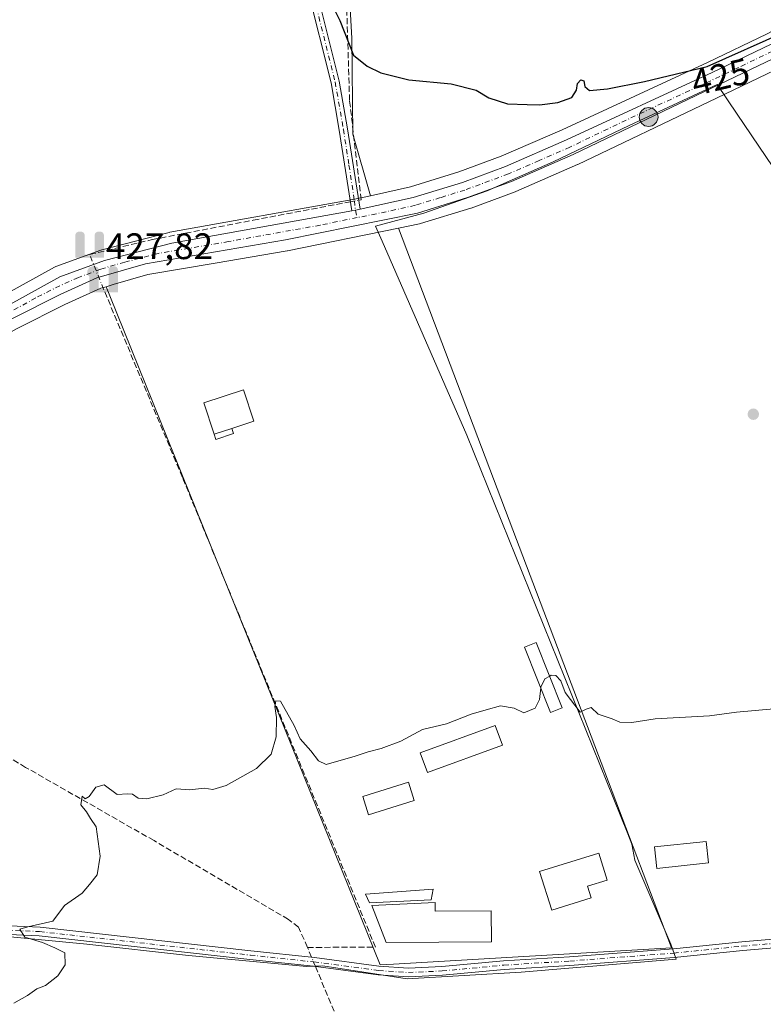
# Model space of a CAD drawing. Units: metres. Extents: x 638564 to 641989, y 4708993 to 4711375.
# Drawn here: x 639264 to 639467, y 4710774 to 4711042 of the extents above; entities that cross this region are included whole.
import ezdxf
from ezdxf.enums import TextEntityAlignment as Align

# ---------------------------------------------------------------- set-up
doc = ezdxf.new("R2010")
doc.units = ezdxf.units.M
doc.header["$MEASUREMENT"] = 0
doc.linetypes.add('DGN Style 3', pattern=[2.307223458686699, 1.648016756204785, -0.6592067024819142])
doc.linetypes.add('DGN Style 4', pattern=[2.6384748266838614, 1.318413404963828, -0.6592067024819142, 0.001648016756204785, -0.6592067024819142])
for name, color, linetype, lineweight in [('Camino Cxs', 7, 'Continuous', 0), ('Camino eje', 30, 'DGN Style 4', 13), ('Carretera de calzada única Cxs', 7, 'Continuous', 13), ('Carretera de calzada única eje', 7, 'DGN Style 4', 0), ('Corriente artificial Cxs', 4, 'Continuous', 13), ('Corriente artificial lineal', 4, 'DGN Style 3', 13), ('Corriente artificial lineal oculto', 135, 'DGN Style 4', 13), ('Corriente natural lineal oculto', 9, 'DGN Style 4', 13), ('Cultivos herbáceos CxS', 92, 'Continuous', 0), ('Cultivos leñosos CxS', 92, 'Continuous', 0), ('Curva de nivel maestra', 30, 'Continuous', 30), ('Curva de nivel normal', 30, 'Continuous', 0), ('Edificación Cxs', 1, 'Continuous', 13), ('Edificación ligera', 1, 'Continuous', 0), ('Edificación ligera Cxs', 1, 'Continuous', 0), ('Entidad de ámbito territorial', 7, 'Continuous', 0), ('Entidad de ámbito territorial CxS', 92, 'Continuous', 0), ('Estanque Cxs', 5, 'Continuous', 0), ('Huerta CxS', 92, 'Continuous', 0), ('Núcleo urbano CxS', 7, 'Continuous', 0), ('Punto de cota en terreno', 7, 'Continuous', 0), ('Punto fluvial sifón', 7, 'Continuous', 0), ('Punto kilométrico de carretera', 7, 'Continuous', 0), ('Rótulo de curva de nivel directora', 7, 'Continuous', 0), ('Rótulo de punto de cota en terreno', 7, 'Continuous', 0)]:
    doc.layers.add(name, color=color, linetype=linetype, lineweight=lineweight)
doc.styles.add('Style-Arial', font='txt')

# ---------------------------------------------------------------- blocks, each defined once
blk = doc.blocks.new('5PFSIF')
at = {"layer": 'Corriente artificial Cxs', "linetype": 'Continuous', "lineweight": 0}
blk.add_hatch(color=1, dxfattribs=at).paths.add_polyline_path([(-0.3880000000000001, -0.085), (-0.3880000000000001, 0.515), (-0.3880000000000001, 0.53), (-0.385, 0.547), (-0.38, 0.561), (-0.374, 0.5720000000000001), (-0.362, 0.5880000000000001), (-0.349, 0.6), (-0.334, 0.61), (-0.316, 0.617), (-0.301, 0.62), (-0.288, 0.621), (-0.236, 0.621), (-0.224, 0.62), (-0.21, 0.618), (-0.193, 0.611), (-0.179, 0.603), (-0.167, 0.5930000000000001), (-0.154, 0.5780000000000001), (-0.144, 0.561), (-0.14, 0.547), (-0.137, 0.534), (-0.136, 0.521), (-0.136, 0), (0, 0), (0.136, 0), (0.136, 0.521), (0.137, 0.534), (0.14, 0.547), (0.144, 0.561), (0.154, 0.5780000000000001), (0.167, 0.5930000000000001), (0.179, 0.603), (0.193, 0.611), (0.21, 0.618), (0.224, 0.62), (0.236, 0.621), (0.288, 0.621), (0.301, 0.62), (0.316, 0.617), (0.334, 0.61), (0.349, 0.6), (0.362, 0.5880000000000001), (0.374, 0.5720000000000001), (0.38, 0.561), (0.385, 0.547), (0.3880000000000001, 0.53), (0.3880000000000001, 0.515), (0.3880000000000001, -0.085), (0.136, -0.085), (0, -0.085), (-0.136, -0.085)])
blk = doc.blocks.new('5PATER')
at = {"layer": 'Cultivos leñosos CxS', "linetype": 'Continuous', "lineweight": 0}
h = blk.add_hatch(color=51, dxfattribs=at)
edge = h.paths.add_edge_path()
edge.add_ellipse((0, 0), major_axis=(-0.1095731443231308, -0.1110710700762829), ratio=0.9994222409660322, start_angle=0, end_angle=360)
blk = doc.blocks.new('5HITCA')
at = {"layer": 'Corriente natural lineal oculto', "linetype": 'Continuous', "lineweight": 0}
h = blk.add_hatch(color=1, dxfattribs=at)
edge = h.paths.add_edge_path()
edge.add_arc((0, 0), 0.2558578010358639, 0, 360)
at = {"layer": 'Corriente natural lineal oculto', "color": 7, "linetype": 'Continuous', "lineweight": 0}
blk.add_circle((0, 0), 0.2558578010358639, dxfattribs=at)

msp = doc.modelspace()

# ---------------------------------------------------------------- linework, layer by layer
at = {"layer": 'Camino Cxs', "color": 7, "linetype": 'Continuous', "lineweight": 0, "extrusion": (0.05134315424603948, 0.09831016176488912, 0.9938304647201296), "elevation": 496389.2982913412, "flags": 128}
msp.add_lwpolyline([(1614121.077726114, -4444143.547403792), (1614120.262916444, -4444144.177645058), (1614119.286754347, -4444145.013458584)], dxfattribs=at)
at = {"layer": 'Camino Cxs', "color": 7, "linetype": 'Continuous', "lineweight": 0}
for points in [[(639344.8901000004, 4711051.0601, 425.8692000000011), (639351.3400999998, 4711025.270099999, 426.3141000000033), (639353.6001000004, 4711012.3201, 426.4177999999956), (639356.9842999997, 4710990.423699999, 427.0984000000026), (639355.7345000004, 4710990.1393, 427.1910999999964), (639354.7222999996, 4710989.961300001, 427.2609999999986), (639351.3201000001, 4711011.940099999, 426.7281999999978), (639349.0800999999, 4711024.790100001, 426.6968000000052), (639342.6601, 4711050.450099999, 426.380799999999)], [(639344.8901000004, 4711051.0601, 425.8692000000011), (639351.3400999998, 4711025.270099999, 426.3141000000033), (639353.6001000004, 4711012.3201, 426.4177999999956), (639356.9842999997, 4710990.423699999, 427.0984000000026)], [(639354.7222999996, 4710989.961300001, 427.2609999999986), (639351.3201000001, 4711011.940099999, 426.7281999999978), (639349.0800999999, 4711024.790100001, 426.6968000000052), (639342.6601, 4711050.450099999, 426.380799999999)], [(639174.5100999996, 4710806.420100001, 428.7701999999991), (639188.7001, 4710802.110099999, 429.0120000000024), (639198.1401000004, 4710800.5701, 429.2517999999982), (639213.0201000003, 4710798.6801, 429.4208000000072), (639230.5601000005, 4710797.0001, 429.7001000000019), (639269.9700999996, 4710795.210100001, 430.2354999999953), (639327.2801000001, 4710788.8201, 431.0255999999936), (639344.5900999998, 4710786.950099999, 431.7277000000031), (639362.1201, 4710784.620100001, 435.5117000000028), (639370.1501000002, 4710784.100099999, 438.3295000000071), (639379.2001, 4710784.5101, 434.475900000005), (639395.9801000003, 4710786.090100001, 433.4156999999978), (639413.8901000004, 4710787.210100001, 441.6515999999974), (639442.1700999998, 4710789.360099999, 431.9832000000025), (639460.8000999996, 4710791.270099999, 431.6156000000047), (639499.9600999998, 4710794.600099999, 431.3766999999935), (639519.1501000002, 4710796.5601, 431.2837), (639604.3701, 4710803.290100001, 431.0553999999975), (639647.6801000005, 4710807.590100001, 431.350900000005), (639672.0201000003, 4710809.120100001, 431.0731999999989), (639676.8701, 4710810.2401, 431.1002000000008), (639680.7351000002, 4710812.540100001, 431.116399999999)], [(639678.8651000002, 4710807.2301, 431.0929999999935), (639674.1300999997, 4710805.8301, 431.0461000000069), (639659.0701000001, 4710805.920100001, 431.1214000000036), (639647.8701, 4710805.220100001, 431.4622999999993), (639604.5800999999, 4710800.920100001, 431.2743999999948), (639519.3601000002, 4710794.190099999, 431.5044000000053), (639500.1801000005, 4710792.2301, 431.5948000000063), (639461.0201000003, 4710788.9001, 431.7954000000027), (639442.3800999997, 4710786.9901, 432.0406999999978), (639414.0500999996, 4710784.840100001, 438.6150000000052), (639396.1700999998, 4710783.720100001, 432.8157000000065), (639379.3701, 4710782.140100001, 433.1805000000023), (639370.1300999997, 4710781.720100001, 436.1578000000009), (639361.8901000004, 4710782.2501, 433.6281000000017), (639344.3101000005, 4710784.590100001, 431.7372000000032), (639327.0201000003, 4710786.460100001, 431.014599999995), (639269.7801000001, 4710792.840100001, 430.3377999999939), (639230.3901000004, 4710794.630100001, 429.9039000000049), (639212.7600999996, 4710796.3201, 429.6052999999956), (639197.8000999996, 4710798.220100001, 429.3947000000044), (639188.1601, 4710799.790100001, 429.0112999999984), (639181.7001, 4710801.7501, 428.8671999999933)], [(639230.5601000005, 4710797.0001, 429.7001000000019), (639269.9700999996, 4710795.210100001, 430.2354999999953), (639327.2801000001, 4710788.8201, 431.0255999999936), (639344.5900999998, 4710786.950099999, 431.7277000000031), (639362.1201, 4710784.620100001, 435.5117000000028), (639370.1501000002, 4710784.100099999, 438.3295000000071), (639379.2001, 4710784.5101, 434.475900000005), (639395.9801000003, 4710786.090100001, 433.4156999999978), (639413.8901000004, 4710787.210100001, 441.6515999999974), (639442.1700999998, 4710789.360099999, 431.9832000000025), (639460.8000999996, 4710791.270099999, 431.6156000000047), (639499.9600999998, 4710794.600099999, 431.3766999999935)], [(639500.1801000005, 4710792.2301, 431.5948000000063), (639461.0201000003, 4710788.9001, 431.7954000000027), (639442.3800999997, 4710786.9901, 432.0406999999978), (639414.0500999996, 4710784.840100001, 438.6150000000052), (639396.1700999998, 4710783.720100001, 432.8157000000065), (639379.3701, 4710782.140100001, 433.1805000000023), (639370.1300999997, 4710781.720100001, 436.1578000000009), (639361.8901000004, 4710782.2501, 433.6281000000017), (639344.3101000005, 4710784.590100001, 431.7372000000032), (639327.0201000003, 4710786.460100001, 431.014599999995), (639269.7801000001, 4710792.840100001, 430.3377999999939), (639230.3901000004, 4710794.630100001, 429.9039000000049)]]:
    msp.add_polyline3d(points, dxfattribs=at)
at = {"layer": 'Camino eje', "color": 30, "linetype": 'DGN Style 4', "lineweight": 13}
for points in [[(639264.7966999998, 4711188.695699999, 417.3411999999953), (639266.1700999998, 4711182.9301, 418.6107999999949), (639266.8701, 4711180.5801, 418.9817999999942), (639268.1401000004, 4711177.420100001, 419.5127999999968), (639269.4501, 4711174.155099999, 420.2179999999935), (639275.9501, 4711161.7301, 422.3790000000009), (639279.5651000004, 4711156.065099999, 423.320000000007), (639282.5151000004, 4711152.2401, 423.8411999999954), (639301.1700999998, 4711134.950099999, 425.1879000000045), (639314.8551000003, 4711123.1851, 426.3475999999937), (639318.5401, 4711119.645099999, 426.5608000000066), (639322.2150999998, 4711114.970100001, 426.0491999999941), (639325.6401000004, 4711108.460100001, 425.8867999999929), (639327.8651000002, 4711102.3101, 425.5342999999993), (639330.0551000005, 4711096.265100001, 425.5084999999963), (639338.3750999998, 4711068.835100001, 426.374100000001), (639343.7751000002, 4711050.755100001, 426.1141000000061), (639350.2100999998, 4711025.030099999, 426.5047999999952), (639352.4600999998, 4711012.130100001, 426.5687000000034), (639353.9600999998, 4711002.425100001, 426.8062999999966), (639355.4600999998, 4710992.735099999, 427.0632999999943), (639355.7345000004, 4710990.1393, 427.1910999999964), (639356.1712999997, 4710988.139900001, 427.2853000000032)], [(639177.9301000005, 4710803.210100001, 428.8298000000068), (639185.2001, 4710801.9301, 428.9438999999985), (639188.4301000005, 4710800.950099999, 429.0135000000009), (639197.9700999996, 4710799.395099999, 429.3227999999945), (639212.8901000004, 4710797.5001, 429.454700000002), (639230.4751000004, 4710795.815099999, 429.8019999999961), (639269.8750999998, 4710794.0251, 430.2866000000067), (639327.1501000002, 4710787.640100001, 431.0332000000053), (639344.4501, 4710785.770099999, 431.7373999999982), (639362.0050999997, 4710783.4351, 434.4922999999981), (639370.1401000004, 4710782.9101, 437.2801000000036), (639379.2851, 4710783.325099999, 433.7687000000006), (639396.0751, 4710784.905099999, 433.1233000000066), (639413.9700999996, 4710786.0251, 440.1346999999951), (639442.2751000002, 4710788.175100001, 432.0173000000068), (639460.9101, 4710790.085100001, 431.7059000000008), (639500.0701000001, 4710793.415100001, 431.4951000000001)]]:
    msp.add_polyline3d(points, dxfattribs=at)
at = {"layer": 'Carretera de calzada única Cxs', "color": 7, "linetype": 'Continuous', "lineweight": 13, "extrusion": (0.05134315424603948, 0.09831016176488912, 0.9938304647201296), "elevation": 496389.2982913412, "flags": 128}
msp.add_lwpolyline([(1614121.077726114, -4444143.547403792), (1614120.262916444, -4444144.177645058), (1614119.286754347, -4444145.013458584)], dxfattribs=at)
at = {"layer": 'Carretera de calzada única Cxs', "color": 7, "linetype": 'Continuous', "lineweight": 13}
for points in [[(639356.9842999997, 4710990.423699999, 427.0984000000026), (639371.4501, 4710993.620100001, 426.7583000000013), (639384.7901, 4710997.720100001, 426.6367000000028), (639396.4801000003, 4711002.050100001, 426.4998999999953), (639413.1201, 4711009.3101, 426.290599999993), (639452.6801000005, 4711027.6501, 425.5755000000063), (639468.9700999996, 4711035.420100001, 425.2746000000043), (639481.9101, 4711042.2301, 425.8850999999996), (639497.8901000004, 4711053.140100001, 425.4444999999978), (639524.6501000002, 4711073.6801, 428.4226000000053), (639544.2701000003, 4711088.6601, 431.8626999999979), (639560.8501000004, 4711102.340100001, 435.4456000000064), (639580.2500999998, 4711119.920100001, 433.3947000000044), (639633.6001000004, 4711168.890100001, 429.8666999999987), (639662.5000999998, 4711195.550100001, 427.0219999999972), (639678.6300999997, 4711210.470100001, 427.3181000000041), (639728.7301000003, 4711257.100099999, 432.3307999999961), (639730.3739, 4711258.610099999, 430.777900000001)], [(639484.1201, 4711038.450099999, 429.5567000000011), (639450.4600999998, 4711022.360099999, 426.0592000000034), (639414.9101, 4711005.3201, 427.2630999999965), (639398.1201, 4710997.9901, 426.7899000000034), (639386.1901000004, 4710993.5801, 427.0938000000024), (639372.5701000001, 4710989.390100001, 427.161500000002), (639336.6801000005, 4710982.090100001, 428.3748999999953), (639298.6300999997, 4710975.620100001, 429.1812999999966), (639285.4600999998, 4710971.770099999, 428.3102999999974), (639275.4501, 4710967.270099999, 428.0988999999972), (639262.3201000001, 4710960.630100001, 429.3828999999969), (639233.0500999996, 4710944.4901, 428.3019000000059), (639194.5000999998, 4710921.780099999, 428.6996000000072), (639182.1801000005, 4710913.850099999, 430.3610999999946), (639164.1801000005, 4710901.7401, 428.4863000000041), (639111.7001, 4710863.7401, 427.5348999999987)], [(639484.1201, 4711038.450099999, 429.5567000000011), (639450.4600999998, 4711022.360099999, 426.0592000000034), (639414.9101, 4711005.3201, 427.2630999999965), (639398.1201, 4710997.9901, 426.7899000000034), (639386.1901000004, 4710993.5801, 427.0938000000024), (639372.5701000001, 4710989.390100001, 427.161500000002), (639336.6801000005, 4710982.090100001, 428.3748999999953), (639298.6300999997, 4710975.620100001, 429.1812999999966), (639285.4600999998, 4710971.770099999, 428.3102999999974), (639275.4501, 4710967.270099999, 428.0988999999972), (639262.3201000001, 4710960.630100001, 429.3828999999969), (639233.0500999996, 4710944.4901, 428.3019000000059), (639194.5000999998, 4710921.780099999, 428.6996000000072), (639182.1801000005, 4710913.850099999, 430.3610999999946), (639164.1801000005, 4710901.7401, 428.4863000000041), (639111.7001, 4710863.7401, 427.5348999999987)], [(639109.0900999998, 4710867.2501, 427.648199999996), (639157.5100999996, 4710901.850099999, 428.5724999999948), (639179.7401000002, 4710917.4801, 428.0509000000021), (639192.1901000004, 4710925.4901, 427.9661999999954), (639204.8201000001, 4710933.110099999, 428.0222000000067), (639275.3300999999, 4710972.020099999, 428.0307999999932), (639287.4901000002, 4710976.4801, 428.7486000000063), (639305.8101000005, 4710981.220100001, 428.5421999999963), (639354.7222999996, 4710989.961300001, 427.2609999999986), (639355.7345000004, 4710990.1393, 427.1910999999964), (639356.9842999997, 4710990.423699999, 427.0984000000026), (639371.4501, 4710993.620100001, 426.7583000000013), (639384.7901, 4710997.720100001, 426.6367000000028), (639396.4801000003, 4711002.050100001, 426.4998999999953), (639413.1201, 4711009.3101, 426.290599999993), (639452.6801000005, 4711027.6501, 425.5755000000063), (639468.9700999996, 4711035.420100001, 425.2746000000043)], [(639093.6201, 4710855.255100001, 427.109500000006), (639109.0900999998, 4710867.2501, 427.648199999996), (639157.5100999996, 4710901.850099999, 428.5724999999948), (639179.7401000002, 4710917.4801, 428.0509000000021), (639192.1901000004, 4710925.4901, 427.9661999999954), (639204.8201000001, 4710933.110099999, 428.0222000000067), (639275.3300999999, 4710972.020099999, 428.0307999999932), (639287.4901000002, 4710976.4801, 428.7486000000063), (639305.8101000005, 4710981.220100001, 428.5421999999963), (639354.7222999996, 4710989.961300001, 427.2609999999986)]]:
    msp.add_polyline3d(points, dxfattribs=at)
at = {"layer": 'Carretera de calzada única eje', "color": 7, "linetype": 'DGN Style 4', "lineweight": 0}
for points in [[(639476.5401, 4711036.9301, 425.3510999999999), (639459.7200999996, 4711028.890100001, 425.4149999999936), (639451.5701000001, 4711025.0001, 425.8080000000046), (639431.7901, 4711015.8301, 426.1781999999948), (639414.0100999996, 4711007.3101, 426.4689000000071), (639405.7001, 4711003.6801, 426.5467999999965), (639397.3000999996, 4711000.020099999, 426.618100000007), (639385.4901000002, 4710995.6501, 426.8491000000067), (639378.8201000001, 4710993.600099999, 426.8585000000021), (639372.0100999996, 4710991.5001, 426.9306999999972), (639364.0900999998, 4710989.7501, 427.0605999999971), (639356.1712999997, 4710988.139900001, 427.2853000000032)], [(639356.1712999997, 4710988.139900001, 427.2853000000032), (639346.1401000004, 4710986.100099999, 428.085500000001), (639321.2401000002, 4710981.6501, 428.0314999999973), (639302.2200999996, 4710978.420100001, 428.1551000000036), (639293.0601000005, 4710976.050100001, 428.6751999999979), (639286.4700999996, 4710974.120100001, 428.3659999999945), (639280.3901000004, 4710971.890100001, 428.1159000000043), (639275.3901000004, 4710969.640100001, 428.0571000000054), (639268.8201000001, 4710966.3201, 428.091499999995), (639218.9301000005, 4710938.800100001, 428.1545999999944), (639199.6601, 4710927.440099999, 428.6186000000016), (639193.3400999998, 4710923.630100001, 428.2363000000041), (639187.1801000005, 4710919.670100001, 428.2176000000036), (639180.9600999998, 4710915.6601, 429.017200000002), (639171.9600999998, 4710909.610099999, 428.1848999999929), (639160.8400999998, 4710901.790100001, 428.4897000000056), (639134.6001000004, 4710882.790100001, 428.1837999999989), (639110.3901000004, 4710865.4901, 427.5427999999956), (639095.0179000003, 4710853.5711, 426.8623999999982)]]:
    msp.add_polyline3d(points, dxfattribs=at)
at = {"layer": 'Corriente artificial lineal', "color": 4, "linetype": 'DGN Style 3', "lineweight": 13, "extrusion": (-0.0194186163793388, 0.04682895994452589, 0.9987141562271089), "elevation": 208617.0070916886, "flags": 128}
msp.add_lwpolyline([(-2395020.501694869, -4101296.248483973), (-2395020.501694869, -4101299.181682925)], dxfattribs=at)
at = {"layer": 'Corriente artificial lineal', "color": 4, "linetype": 'DGN Style 3', "lineweight": 13}
for points in [[(639356.6048999998, 4710992.878699999, 426.9910999999993), (639357.3054999998, 4710993.0112, 426.9272999999957), (639354.1304000001, 4711019.9987, 426.1891000000033), (639353.3367, 4711045.6634, 424.7746999999945), (639349.8970999997, 4711076.090500001, 422.7133000000031), (639348.0449999999, 4711102.0197, 420.9801000000007), (639345.3992, 4711113.661400001, 420.395399999994), (639338.5199999996, 4711125.8323, 419.5666000000056), (639327.9365999997, 4711138.0031, 418.8701000000001), (639287.1907000003, 4711170.0178, 417.5301999999938), (639276.3427999998, 4711184.305299999, 416.1796999999933), (639281.8991, 4711190.390699999, 415.4011000000028), (639285.9200999998, 4711200.850099999, 413.948000000004)], [(639283.5338000003, 4710978.1327, 427.5975000000035), (639300.4199000001, 4710982.1632, 427.780700000003), (639327.9365999997, 4710987.4549, 427.7716999999975), (639354.3371000001, 4710992.4496, 427.1861999999965)], [(639342.6901000004, 4710789.7401, 431.3280999999988), (639361.1801000005, 4710789.790100001, 431.366399999999), (639308.7001, 4710917.5101, 428.8861999999936), (639287.2600999996, 4710968.700099999, 428.149900000004)], [(639342.6901000004, 4710789.7401, 431.3280999999988), (639340.2701000003, 4710795.200099999, 430.9882999999973), (639337.5201000003, 4710797.350099999, 431.0108000000037), (639300.9600999998, 4710818.7601, 430.4213000000018), (639266.0601000005, 4710838.690099999, 429.6554000000033), (639243.9101, 4710851.850099999, 429.2358999999997), (639225.7001, 4710862.970100001, 428.9375), (639203.2500999998, 4710875.950099999, 428.5817999999999), (639164.9265999999, 4710898.3795, 428.2994000000036)], [(639517.8085000003, 4710373.777899999, 440.9836000000069), (639517.0500999996, 4710374.190099999, 440.9551000000066), (639507.7901, 4710396.9101, 440.2599999999948), (639500.1700999998, 4710414.540100001, 439.9709000000003), (639464.5201000003, 4710499.7501, 438.0979999999981), (639452.0500999996, 4710528.890100001, 437.382700000002), (639375.2901, 4710711.4101, 432.8588000000018), (639367.2001, 4710731.270099999, 432.5108999999939), (639356.9700999996, 4710755.3201, 431.8208000000013), (639344.8563000001, 4710784.5174, 431.5179999999964)]]:
    msp.add_polyline3d(points, dxfattribs=at)
at = {"layer": 'Corriente artificial lineal oculto', "color": 135, "linetype": 'DGN Style 4', "lineweight": 13, "extrusion": (0.08276175130919317, 0.01565969989840651, 0.9964463188347514), "elevation": 127112.4807463662, "flags": 128}
msp.add_lwpolyline([(4509994.024825883, -1498672.854334192), (4509994.024825883, -1498675.170604396)], dxfattribs=at)
at = {"layer": 'Corriente artificial lineal oculto', "color": 135, "linetype": 'DGN Style 4', "lineweight": 13, "extrusion": (-0.03256641516142838, 0.0456056330331096, 0.998428542680538), "elevation": 194454.8925281031, "flags": 128}
msp.add_lwpolyline([(-3257950.069715535, -3456857.404576127), (-3257952.448590743, -3456867.290429341), (-3257952.518796433, -3456867.26187814)], dxfattribs=at)
at = {"layer": 'Corriente artificial lineal oculto', "color": 135, "linetype": 'DGN Style 4', "lineweight": 13, "extrusion": (-0.005793702197669157, 0.01396514731751256, 0.9998856973050695), "elevation": 62514.09474386422, "flags": 128}
msp.add_lwpolyline([(639336.6240077611, 4710370.842091027), (639335.579686564, 4710373.359036473)], dxfattribs=at)
at = {"layer": 'Cultivos herbáceos CxS', "color": 92, "linetype": 'Continuous', "lineweight": 0}
for points in [[(639395.4571000002, 4711190.411900001, 423.3601999999955), (639375.3503000002, 4711213.797900001, 420.0751000000019), (639342.7495999997, 4711220.667500001, 415.3659000000043), (639337.8436000004, 4711220.667500001, 415.1621000000014), (639320.4435000002, 4711220.667500001, 414.4557000000059), (639296.4208000004, 4711200.062899999, 414.2747999999993), (639286.1255000001, 4711189.7601, 415.4802000000054), (639275.8300999999, 4711177.7411, 417.7992999999988), (639313.5789999999, 4711151.984099999, 418.2375000000029), (639339.3157000003, 4711129.661499999, 418.8317999999999), (639354.7583, 4711102.188300001, 420.1826000000001), (639353.0417, 4711067.846100001, 422.6940000000032), (639354.7572999997, 4711036.938300001, 425.3738000000012), (639355.0350000003, 4711010.7983, 426.3356000000058), (639359.7808999997, 4710994.1141, 426.728099999993)], [(639395.4571000002, 4711190.411900001, 423.3601999999955), (639375.3503000002, 4711213.797900001, 420.0751000000019), (639342.7495999997, 4711220.667500001, 415.3659000000043), (639337.8436000004, 4711220.667500001, 415.1621000000014), (639320.4435000002, 4711220.667500001, 414.4557000000059), (639296.4208000004, 4711200.062899999, 414.2747999999993), (639286.1255000001, 4711189.7601, 415.4802000000054), (639275.8300999999, 4711177.7411, 417.7992999999988), (639313.5789999999, 4711151.984099999, 418.2375000000029), (639339.3157000003, 4711129.661499999, 418.8317999999999), (639354.7583, 4711102.188300001, 420.1826000000001), (639353.0417, 4711067.846100001, 422.6940000000032), (639354.7572999997, 4711036.938300001, 425.3738000000012), (639355.0350000003, 4711010.7983, 426.3356000000058), (639359.7808999997, 4710994.1141, 426.728099999993)], [(639521.9490999999, 4711075.388900001, 426.5953000000009), (639496.1297000004, 4711055.570699999, 424.4541999999929), (639480.3607000001, 4711044.8047, 424.1834999999992), (639467.6253000004, 4711038.102499999, 423.8035999999993), (639451.4033000004, 4711030.364900001, 424.0831999999937), (639411.8891000003, 4711012.0461, 426.0197999999946), (639395.3583000004, 4711004.833900001, 426.3510999999999), (639383.8277000004, 4711000.562899999, 426.4544000000024), (639370.6845000006, 4710996.5233, 426.4661999999954), (639359.7808999997, 4710994.1141, 426.728099999993)], [(639353.0417, 4711067.846100001, 422.6940000000032), (639354.7572999997, 4711036.938300001, 425.3738000000012), (639355.0350000003, 4711010.7983, 426.3356000000058), (639359.7808999997, 4710994.1141, 426.728099999993), (639355.0223000003, 4710993.062700001, 427.1117999999988), (639305.2823000001, 4710984.1733, 427.8119000000006), (639305.0587999999, 4710984.124500001, 427.8138999999938), (639286.7388000004, 4710979.384500001, 427.6349000000046), (639286.4606, 4710979.297900001, 427.6312999999937), (639274.2971999999, 4710974.8367, 427.5918999999994), (639273.8806999996, 4710974.646700001, 427.5905999999959), (639203.3706999999, 4710935.7367, 427.622000000003), (639203.2953000005, 4710935.693499999, 427.6223999999929), (639190.6403999999, 4710928.058900001, 427.5157999999938), (639190.5669, 4710928.0131, 427.5158999999985), (639178.1168999998, 4710920.0031, 427.6815999999963), (639178.0144999997, 4710919.9343, 427.6821000000054), (639155.7753, 4710904.297700001, 428.1757000000071), (639107.3459000001, 4710869.6909, 427.7133000000031)], [(639467.6253000004, 4711038.102499999, 423.8035999999993), (639451.4033000004, 4711030.364900001, 424.0831999999937), (639411.8891000003, 4711012.0461, 426.0197999999946), (639395.3583000004, 4711004.833900001, 426.3510999999999), (639383.8277000004, 4711000.562899999, 426.4544000000024), (639370.6845000006, 4710996.5233, 426.4661999999954), (639359.7808999997, 4710994.1141, 426.728099999993), (639355.0350000003, 4711010.7983, 426.3356000000058), (639354.7572999997, 4711036.938300001, 425.3738000000012), (639353.0417, 4711067.846100001, 422.6940000000032)], [(639263.7216999996, 4710957.9771, 427.9937999999966), (639276.7427000003, 4710964.562100001, 428.1030000000028), (639286.5009000005, 4710968.948899999, 428.1178999999975), (639287.9106999999, 4710969.360900001, 428.1235000000015), (639288.9197000006, 4710966.8632, 428.2238999999972), (639312.4971000003, 4710908.510600001, 429.0397999999987), (639362.4121000003, 4710784.9735, 431.5344999999944), (639366.1025, 4710785.1907, 431.5326999999961), (639441.6288000002, 4710789.6351, 431.4900999999954), (639424.5324999997, 4710834.7247, 430.5647999999928), (639397.5403000005, 4710905.9133, 428.6613000000071), (639367.4452000001, 4710985.2861, 427.1628000000055), (639373.1681000004, 4710986.450300001, 427.0179000000062), (639373.4521000005, 4710986.522700001, 427.0154000000039), (639387.0721000005, 4710990.7127, 426.9530999999988), (639387.2233999996, 4710990.763699999, 426.9501000000019), (639399.1602999996, 4710995.176300001, 426.8991999999998), (639399.3202999998, 4710995.240700001, 426.9008999999933), (639416.1102999998, 4711002.570699999, 426.4823999999935), (639416.2067999998, 4711002.614900001, 426.482999999993), (639451.7553000003, 4711019.654100001, 425.8007000000071), (639485.4139, 4711035.7435, 425.4088000000047)], [(639485.4139, 4711035.7435, 425.4088000000047), (639451.7553000003, 4711019.654100001, 425.8007000000071), (639416.2067999998, 4711002.614900001, 426.482999999993), (639416.1102999998, 4711002.570699999, 426.4823999999935), (639399.3202999998, 4710995.240700001, 426.9008999999933), (639399.1602999996, 4710995.176300001, 426.8991999999998), (639387.2233999996, 4710990.763699999, 426.9501000000019), (639387.0721000005, 4710990.7127, 426.9530999999988), (639373.4521000005, 4710986.522700001, 427.0154000000039), (639373.1681000004, 4710986.450300001, 427.0179000000062), (639367.4452000001, 4710985.2861, 427.1628000000055)], [(639107.3459000001, 4710869.6909, 427.7133000000031), (639155.7753, 4710904.297700001, 428.1757000000071), (639178.0144999997, 4710919.9343, 427.6821000000054), (639178.1168999998, 4710920.0031, 427.6815999999963), (639190.5669, 4710928.0131, 427.5158999999985), (639190.6403999999, 4710928.058900001, 427.5157999999938), (639203.2953000005, 4710935.693499999, 427.6223999999929), (639203.3706999999, 4710935.7367, 427.622000000003), (639273.8806999996, 4710974.646700001, 427.5905999999959), (639274.2971999999, 4710974.8367, 427.5918999999994), (639286.4606, 4710979.297900001, 427.6312999999937), (639286.7388000004, 4710979.384500001, 427.6349000000046), (639305.0587999999, 4710984.124500001, 427.8138999999938), (639305.2823000001, 4710984.1733, 427.8119000000006), (639355.0223000003, 4710993.062700001, 427.1117999999988), (639359.7808999997, 4710994.1141, 426.728099999993)], [(639287.9106999999, 4710969.360900001, 428.1235000000015), (639288.9197000006, 4710966.8632, 428.2238999999972), (639312.4971000003, 4710908.510600001, 429.0397999999987), (639362.4121000003, 4710784.9735, 431.5344999999944), (639366.1025, 4710785.1907, 431.5326999999961), (639441.6288000002, 4710789.6351, 431.4900999999954), (639424.5324999997, 4710834.7247, 430.5647999999928), (639397.5403000005, 4710905.9133, 428.6613000000071), (639367.4452000001, 4710985.2861, 427.1628000000055)], [(639287.9106999999, 4710969.360900001, 428.1235000000015), (639286.5009000005, 4710968.948899999, 428.1178999999975), (639276.7427000003, 4710964.562100001, 428.1030000000028), (639263.7216999996, 4710957.9771, 427.9937999999966), (639234.5361000003, 4710941.8837, 428.0443999999989), (639196.0739000002, 4710919.225500001, 428.0299999999989), (639183.8295999998, 4710911.3441, 428.1098000000056), (639165.8976999996, 4710899.279899999, 428.2989999999991), (639113.4996999997, 4710861.339299999, 427.5437999999995), (639102.9068999998, 4710853.1209, 427.027900000001)]]:
    msp.add_polyline3d(points, dxfattribs=at)
at = {"layer": 'Curva de nivel maestra', "color": 30, "linetype": 'Continuous', "lineweight": 30, "elevation": 425, "flags": 128}
msp.add_lwpolyline([(639346.4100000003, 4711052.020099999), (639351.4800000006, 4711041.710100001), (639355.2400000002, 4711032.360099999), (639358.8899999997, 4711029.3101), (639362.6200000001, 4711027.5001), (639370.2199999997, 4711025.630100001), (639381.7699999996, 4711024.550100001), (639388.5199999996, 4711022.8201), (639391.9500000002, 4711020.7601), (639397.04, 4711019.0601), (639402.4000000004, 4711018.920100001), (639405.7599999999, 4711018.770099999), (639410.75, 4711019.440099999), (639414.5599999997, 4711020.840100001), (639415.8200000003, 4711022.770099999), (639416.1200000001, 4711024.620100001), (639417.0199999996, 4711025.590100001), (639417.7699999996, 4711025.3101), (639418.0800000001, 4711023.780099999), (639419.3899999997, 4711022.710100001), (639424.2100000001, 4711023.1601), (639434.3099999997, 4711025.1601), (639451.3099999997, 4711029.200099999), (639472.4500000002, 4711038.690099999)], dxfattribs=at)
at = {"layer": 'Curva de nivel normal', "color": 30, "linetype": 'Continuous', "lineweight": 0, "elevation": 430, "flags": 128}
for points in [[(639408.5323999999, 4710863.480900001), (639407.2300000006, 4710862.7301), (639406.1200000001, 4710860.5001), (639406.0954, 4710860.2885)], [(639469.5, 4710854.5601), (639459.3200000003, 4710853.720100001), (639451.9800000006, 4710852.700099999), (639437.1799999997, 4710851.9001), (639430.8499999996, 4710850.9101), (639427.5800000001, 4710850.9801), (639425.5099999999, 4710851.9101), (639421.7199999997, 4710853.120100001), (639419.79, 4710854.960100001), (639418.4500000002, 4710854.530099999), (639416.8099999997, 4710853.720100001), (639412.7100000001, 4710859.0001), (639411.5999999996, 4710862.2401), (639410.2300000006, 4710863.690099999), (639408.9299999997, 4710863.710100001), (639408.5323999999, 4710863.480900001)], [(639262.8799999999, 4710774.5801), (639266.5999999996, 4710776.6501), (639269.1100000005, 4710778.4901), (639271.4400000004, 4710779.360099999), (639274.7800000003, 4710781.960100001), (639276.8200000003, 4710785.020099999), (639276.7199999997, 4710788.2601), (639273.9600000001, 4710789.630100001), (639270.6900000004, 4710791.0701), (639265.8200000003, 4710792.530099999), (639264.4600000001, 4710794.700099999), (639266.6799999997, 4710795.290100001), (639273.4699999997, 4710796.860099999), (639276.5999999996, 4710801.1501), (639281.4199999999, 4710804.4901), (639283.4500000002, 4710806.8201), (639285.5199999996, 4710809.4801), (639286.3600000005, 4710814.540100001), (639285.2300000006, 4710822.540100001), (639283.6799999997, 4710824.780099999), (639282.6200000001, 4710826.600099999), (639281.0300000003, 4710828.4801), (639281.4199999999, 4710830.880100001), (639282.2199999997, 4710830.1501), (639283.29, 4710830.7401), (639285.1100000005, 4710833.3201), (639287.4400000004, 4710833.920100001), (639290.9299999997, 4710831.270099999), (639293.7699999996, 4710831.5001), (639295.1500000004, 4710831.360099999), (639296.6200000001, 4710830.3201), (639298.9800000006, 4710830.140100001), (639303.4299999997, 4710831.2601), (639307, 4710832.860099999), (639310.6900000004, 4710832.610099999), (639314.6200000001, 4710833.0101), (639316.9100000003, 4710832.700099999), (639320.5700000003, 4710833.7601), (639328.8300000001, 4710838.340100001), (639332.8300000001, 4710842.2601), (639334.1500000004, 4710847.0001), (639334.25, 4710852.2401), (639333.8300000001, 4710855.190099999), (639334.0899999999, 4710856.7501), (639335.3899999997, 4710856.6601), (639339.0599999997, 4710850.110099999), (639340.6900000004, 4710846.4001), (639343.5700000003, 4710843.140100001), (639345.7000000002, 4710840.5001), (639347.7800000003, 4710839.4901), (639355.6900000004, 4710841.7501), (639359.2199999997, 4710842.950099999), (639362.7599999999, 4710843.8201), (639368.0499999998, 4710845.770099999), (639373.9600000001, 4710849.020099999), (639380.4400000004, 4710850.5001), (639387.2199999997, 4710853.1601), (639391.2400000002, 4710854.370100001), (639395.1299999999, 4710855.420100001), (639398.9100000003, 4710854.800100001), (639401.4600000001, 4710853.520099999), (639404.5499999998, 4710854.8101), (639405.7300000006, 4710857.140100001), (639406.0954, 4710860.2885)]]:
    msp.add_lwpolyline(points, dxfattribs=at)
at = {"layer": 'Edificación Cxs', "color": 1, "linetype": 'Continuous', "lineweight": 13, "flags": 128}
for points, elevation in [([(639322.0981000002, 4710930.819700001), (639317.2801000001, 4710929.2301), (639314.4801000003, 4710937.7501), (639325.2801000001, 4710941.290100001), (639328.0701000001, 4710932.790100001)], 432.0859999999956), ([(639419.8000999996, 4710803.210100001), (639409.0701000001, 4710799.880100001), (639405.8000999996, 4710810.4001), (639421.8501000004, 4710815.370100001), (639424.1201, 4710807.9801), (639418.8201000001, 4710806.340100001)], 434.8558999999949), ([(639377.4001000002, 4710801.9001), (639377.4200999998, 4710799.600099999), (639392.6201, 4710799.690099999), (639392.6901000004, 4710791.2501), (639364.1201, 4710791.0801), (639360.1401000004, 4710801.140100001)], 438.2453999999999)]:
    msp.add_lwpolyline(points, close=True, dxfattribs=dict(at, elevation=elevation))
at = {"layer": 'Edificación Cxs', "color": 1, "linetype": 'Continuous', "lineweight": 13, "extrusion": (-0.1254068647650577, -0.04137541559282143, 0.9912422475128468), "elevation": -274663.7984940993, "flags": 128}
msp.add_lwpolyline([(-4273418.318184448, 2064959.514232424), (-4273418.318184447, 2064954.395952149)], dxfattribs=at)
at = {"layer": 'Edificación Cxs', "color": 1, "linetype": 'Continuous', "lineweight": 13}
for points in [[(639317.2801000001, 4710929.2301, 431.4100999999937), (639314.4801000003, 4710937.7501, 430.5819999999949), (639325.2801000001, 4710941.290100001, 431.6708000000072), (639328.0701000001, 4710932.790100001, 431.3445000000065), (639322.0981000002, 4710930.819700001, 432.0859999999957)], [(639411.9600999998, 4710854.890100001, 435.349000000002), (639408.7600999996, 4710853.610099999, 433.402700000006), (639401.6901000004, 4710871.3301, 436.9272999999957), (639404.8901000004, 4710872.610099999, 434.1156000000047), (639411.9600999998, 4710854.890100001, 435.349000000002)], [(639395.6700999998, 4710844.6801, 434.0350000000035), (639375.2901, 4710837.2601, 431.6487999999954), (639373.3201000001, 4710842.6501, 431.4983999999968), (639393.7100999998, 4710850.050100001, 436.0179999999964), (639395.6700999998, 4710844.6801, 434.0350000000035)], [(639451.7301000003, 4710812.720100001, 432.3518999999943), (639437.6700999998, 4710811.190099999, 432.6128000000026), (639437.0301000001, 4710817.050100001, 432.3295999999973), (639451.1001000004, 4710818.5701, 432.1030000000028), (639451.7301000003, 4710812.720100001, 432.3518999999943)], [(639419.8000999996, 4710803.210100001, 432.9763999999996), (639409.0701000001, 4710799.880100001, 434.855899999995), (639405.8000999996, 4710810.4001, 433.391499999998), (639421.8501000004, 4710815.370100001, 434.820200000002), (639424.1201, 4710807.9801, 432.4235999999946), (639418.8201000001, 4710806.340100001, 434.0736999999936), (639419.8000999996, 4710803.210100001, 432.9763999999996)], [(639377.4001000002, 4710801.9001, 437.9308000000019), (639377.4200999998, 4710799.600099999, 438.0170999999973), (639392.6201, 4710799.690099999, 434.2474999999977), (639392.6901000004, 4710791.2501, 434.747199999998), (639364.1201, 4710791.0801, 438.2453999999998), (639360.1401000004, 4710801.140100001, 433.840200000006), (639377.4001000002, 4710801.9001, 437.9308000000019)]]:
    msp.add_polyline3d(points, dxfattribs=at)
for points in [[(639411.9600999998, 4710854.890100001, 436.9272999999957), (639408.7600999996, 4710853.610099999, 436.9272999999957), (639401.6901000004, 4710871.3301, 436.9272999999957), (639404.8901000004, 4710872.610099999, 436.9272999999957)], [(639395.6700999998, 4710844.6801, 436.0179999999964), (639375.2901, 4710837.2601, 436.0179999999964), (639373.3201000001, 4710842.6501, 436.0179999999964), (639393.7100999998, 4710850.050100001, 436.0179999999964)], [(639451.7301000003, 4710812.720100001, 432.6128000000026), (639437.6700999998, 4710811.190099999, 432.6128000000026), (639437.0301000001, 4710817.050100001, 432.6128000000026), (639451.1001000004, 4710818.5701, 432.6128000000026)]]:
    msp.add_3dface(points, dxfattribs=at)
at = {"layer": 'Edificación ligera', "color": 1, "linetype": 'Continuous', "lineweight": 0, "extrusion": (-0.1254068647650577, -0.04137541559282143, 0.9912422475128468), "elevation": -274663.7984940993, "flags": 128}
msp.add_lwpolyline([(-4273418.318184448, 2064959.514232424), (-4273418.318184447, 2064954.395952149)], dxfattribs=at)
at = {"layer": 'Edificación ligera', "color": 1, "linetype": 'Continuous', "lineweight": 0}
msp.add_polyline3d([(639322.0981000002, 4710930.819700001, 432.0859999999957), (639322.5553000001, 4710929.4342, 431.2399000000005), (639317.7372000003, 4710927.844500001, 430.608699999997), (639317.2801000001, 4710929.2301, 431.4100999999937)], dxfattribs=at)
at = {"layer": 'Edificación ligera Cxs', "color": 1, "linetype": 'Continuous', "lineweight": 0}
msp.add_polyline3d([(639371.7200999996, 4710829.6801, 431.0690000000032), (639359.2901, 4710825.8101, 431.7345999999961), (639357.7600999996, 4710830.7501, 431.6437000000006), (639370.1901000004, 4710834.630100001, 431.091499999995), (639371.7200999996, 4710829.6801, 431.0690000000032)], dxfattribs=at)
for points in [[(639317.2801000001, 4710929.2301, 432.0859999999957), (639322.0981000002, 4710930.819700001, 432.0859999999957), (639322.5553000001, 4710929.4342, 432.0859999999957), (639317.7372000003, 4710927.844500001, 432.0859999999957)], [(639371.7200999996, 4710829.6801, 431.7345999999961), (639359.2901, 4710825.8101, 431.7345999999961), (639357.7600999996, 4710830.7501, 431.7345999999961), (639370.1901000004, 4710834.630100001, 431.7345999999961)]]:
    msp.add_3dface(points, dxfattribs=at)
at = {"layer": 'Entidad de ámbito territorial', "color": 7, "linetype": 'Continuous', "lineweight": 0, "flags": 128}
msp.add_lwpolyline([(639251.3899999999, 4710793.598000002), (639282.7079999995, 4710790.641000003), (639310.3430000015, 4710787.499999999), (639342.5520000015, 4710784.555999998), (639346.8710000013, 4710784.749000001), (639369.809000001, 4710781.156000001), (639400.7980000009, 4710783.022999999), (639442.9050000008, 4710786.516999999), (639441.4840000005, 4710790.632), (639431.7160000004, 4710813.493000003), (639430.885, 4710817.802999999), (639429.768000001, 4710820.572000002), (639386.037000001, 4710928.988000001), (639380.0590000015, 4710942.666), (639362.9980000017, 4710981.703000002), (639361.1930000017, 4710985.833000001), (639374.3609999995, 4710989.339999998), (639391.5560000008, 4710995.450000001), (639409.4850000005, 4711003.351000002), (639430.1820000019, 4711013.202000001), (639454.035000002, 4711024.373000001), (639459.5290000013, 4711016.259), (639602.048000002, 4710805.749000001)], dxfattribs=at)
at = {"layer": 'Entidad de ámbito territorial CxS', "color": 92, "linetype": 'Continuous', "lineweight": 0, "flags": 128}
msp.add_lwpolyline([(639251.3899999994, 4710793.598), (639282.7079999989, 4710790.641000002), (639310.3430000008, 4710787.5), (639342.552000001, 4710784.556), (639346.8710000007, 4710784.749), (639369.8090000005, 4710781.155999999), (639400.7980000002, 4710783.022999999), (639442.9050000003, 4710786.517), (639441.4839999999, 4710790.631999999), (639431.7159999998, 4710813.493000002), (639430.8849999994, 4710817.802999999), (639429.7680000004, 4710820.572000002), (639386.0370000004, 4710928.988), (639380.059000001, 4710942.665999999), (639362.9979999989, 4710981.703000001), (639361.192999999, 4710985.833000001), (639374.3609999989, 4710989.34), (639391.5560000002, 4710995.45), (639409.485, 4711003.351000001), (639430.1819999992, 4711013.202), (639454.0349999992, 4711024.373000001), (639459.5290000007, 4711016.258999999), (639602.0480000015, 4710805.749)], dxfattribs=at)
at = {"layer": 'Estanque Cxs', "color": 5, "linetype": 'Continuous', "lineweight": 0}
msp.add_polyline3d([(639376.3154999996, 4710802.6468, 430.6258999999991), (639359.5143999998, 4710801.853, 430.9689000000071), (639358.4561000001, 4710804.234300001, 430.9640000000073), (639376.8446000004, 4710805.557200001, 430.6208999999944), (639376.3154999996, 4710802.6468, 430.6258999999991)], dxfattribs=at)
msp.add_3dface([(639376.3154999996, 4710802.6468, 430.6258999999991), (639359.5143999998, 4710801.853, 430.9689000000071), (639358.4561000001, 4710804.234300001, 430.9640000000073), (639376.8446000004, 4710805.557200001, 430.6208999999944)], dxfattribs=at)
at = {"layer": 'Huerta CxS', "color": 92, "linetype": 'Continuous', "lineweight": 0}
msp.add_polyline3d([(639287.9106999999, 4710969.360900001, 428.1235000000015), (639289.8421, 4710969.9255, 428.0773999999947), (639299.3047000002, 4710972.6917, 428.0075999999972), (639317.5965, 4710975.802100001, 427.8628999999929), (639337.1920999996, 4710979.134199999, 427.703800000003), (639337.2780999999, 4710979.1503, 427.7038999999932), (639367.4452000001, 4710985.2861, 427.1628000000055), (639397.5403000005, 4710905.9133, 428.6613000000071), (639424.5324999997, 4710834.7247, 430.5647999999928), (639441.6288000002, 4710789.6351, 431.4900999999954), (639366.1025, 4710785.1907, 431.5326999999961), (639362.4121000003, 4710784.9735, 431.5344999999944), (639312.4971000003, 4710908.510600001, 429.0397999999987), (639288.9197000006, 4710966.8632, 428.2238999999972)], close=True, dxfattribs=at)
for points in [[(639367.4452000001, 4710985.2861, 427.1628000000055), (639337.2780999999, 4710979.1503, 427.7038999999932), (639337.1920999996, 4710979.134199999, 427.703800000003), (639317.5965, 4710975.802100001, 427.8628999999929), (639299.3047000002, 4710972.6917, 428.0075999999972), (639289.8421, 4710969.9255, 428.0773999999947), (639287.9106999999, 4710969.360900001, 428.1235000000015)], [(639287.9106999999, 4710969.360900001, 428.1235000000015), (639288.9197000006, 4710966.8632, 428.2238999999972), (639312.4971000003, 4710908.510600001, 429.0397999999987), (639362.4121000003, 4710784.9735, 431.5344999999944), (639366.1025, 4710785.1907, 431.5326999999961), (639441.6288000002, 4710789.6351, 431.4900999999954), (639424.5324999997, 4710834.7247, 430.5647999999928), (639397.5403000005, 4710905.9133, 428.6613000000071), (639367.4452000001, 4710985.2861, 427.1628000000055)]]:
    msp.add_polyline3d(points, dxfattribs=at)
at = {"layer": 'Núcleo urbano CxS', "color": 7, "linetype": 'Continuous', "lineweight": 0}
for points in [[(639521.9490999999, 4711075.388900001, 426.5953000000009), (639496.1297000004, 4711055.570699999, 424.4541999999929), (639480.3607000001, 4711044.8047, 424.1834999999992), (639467.6253000004, 4711038.102499999, 423.8035999999993), (639451.4033000004, 4711030.364900001, 424.0831999999937), (639411.8891000003, 4711012.0461, 426.0197999999946), (639395.3583000004, 4711004.833900001, 426.3510999999999), (639383.8277000004, 4711000.562899999, 426.4544000000024), (639370.6845000006, 4710996.5233, 426.4661999999954), (639359.7808999997, 4710994.1141, 426.728099999993)], [(639107.3459000001, 4710869.6909, 427.7133000000031), (639155.7753, 4710904.297700001, 428.1757000000071), (639178.0144999997, 4710919.9343, 427.6821000000054), (639178.1168999998, 4710920.0031, 427.6815999999963), (639190.5669, 4710928.0131, 427.5158999999985), (639190.6403999999, 4710928.058900001, 427.5157999999938), (639203.2953000005, 4710935.693499999, 427.6223999999929), (639203.3706999999, 4710935.7367, 427.622000000003), (639273.8806999996, 4710974.646700001, 427.5905999999959), (639274.2971999999, 4710974.8367, 427.5918999999994), (639286.4606, 4710979.297900001, 427.6312999999937), (639286.7388000004, 4710979.384500001, 427.6349000000046), (639305.0587999999, 4710984.124500001, 427.8138999999938), (639305.2823000001, 4710984.1733, 427.8119000000006), (639355.0223000003, 4710993.062700001, 427.1117999999988), (639359.7808999997, 4710994.1141, 426.728099999993), (639370.6845000006, 4710996.5233, 426.4661999999954), (639383.8277000004, 4711000.562899999, 426.4544000000024), (639395.3583000004, 4711004.833900001, 426.3510999999999), (639411.8891000003, 4711012.0461, 426.0197999999946), (639451.4033000004, 4711030.364900001, 424.0831999999937), (639467.6253000004, 4711038.102499999, 423.8035999999993)], [(639485.4139, 4711035.7435, 425.4088000000047), (639451.7553000003, 4711019.654100001, 425.8007000000071), (639416.2067999998, 4711002.614900001, 426.482999999993), (639416.1102999998, 4711002.570699999, 426.4823999999935), (639399.3202999998, 4710995.240700001, 426.9008999999933), (639399.1602999996, 4710995.176300001, 426.8991999999998), (639387.2233999996, 4710990.763699999, 426.9501000000019), (639387.0721000005, 4710990.7127, 426.9530999999988), (639373.4521000005, 4710986.522700001, 427.0154000000039), (639373.1681000004, 4710986.450300001, 427.0179000000062), (639367.4452000001, 4710985.2861, 427.1628000000055), (639337.2780999999, 4710979.1503, 427.7038999999932), (639337.1920999996, 4710979.134199999, 427.703800000003), (639317.5965, 4710975.802100001, 427.8628999999929), (639299.3047000002, 4710972.6917, 428.0075999999972), (639289.8421, 4710969.9255, 428.0773999999947), (639287.9106999999, 4710969.360900001, 428.1235000000015), (639286.5009000005, 4710968.948899999, 428.1178999999975), (639276.7427000003, 4710964.562100001, 428.1030000000028), (639263.7216999996, 4710957.9771, 427.9937999999966)], [(639485.4139, 4711035.7435, 425.4088000000047), (639451.7553000003, 4711019.654100001, 425.8007000000071), (639416.2067999998, 4711002.614900001, 426.482999999993), (639416.1102999998, 4711002.570699999, 426.4823999999935), (639399.3202999998, 4710995.240700001, 426.9008999999933), (639399.1602999996, 4710995.176300001, 426.8991999999998), (639387.2233999996, 4710990.763699999, 426.9501000000019), (639387.0721000005, 4710990.7127, 426.9530999999988), (639373.4521000005, 4710986.522700001, 427.0154000000039), (639373.1681000004, 4710986.450300001, 427.0179000000062), (639367.4452000001, 4710985.2861, 427.1628000000055)], [(639107.3459000001, 4710869.6909, 427.7133000000031), (639155.7753, 4710904.297700001, 428.1757000000071), (639178.0144999997, 4710919.9343, 427.6821000000054), (639178.1168999998, 4710920.0031, 427.6815999999963), (639190.5669, 4710928.0131, 427.5158999999985), (639190.6403999999, 4710928.058900001, 427.5157999999938), (639203.2953000005, 4710935.693499999, 427.6223999999929), (639203.3706999999, 4710935.7367, 427.622000000003), (639273.8806999996, 4710974.646700001, 427.5905999999959), (639274.2971999999, 4710974.8367, 427.5918999999994), (639286.4606, 4710979.297900001, 427.6312999999937), (639286.7388000004, 4710979.384500001, 427.6349000000046), (639305.0587999999, 4710984.124500001, 427.8138999999938), (639305.2823000001, 4710984.1733, 427.8119000000006), (639355.0223000003, 4710993.062700001, 427.1117999999988), (639359.7808999997, 4710994.1141, 426.728099999993)], [(639367.4452000001, 4710985.2861, 427.1628000000055), (639337.2780999999, 4710979.1503, 427.7038999999932), (639337.1920999996, 4710979.134199999, 427.703800000003), (639317.5965, 4710975.802100001, 427.8628999999929), (639299.3047000002, 4710972.6917, 428.0075999999972), (639289.8421, 4710969.9255, 428.0773999999947), (639287.9106999999, 4710969.360900001, 428.1235000000015)], [(639287.9106999999, 4710969.360900001, 428.1235000000015), (639286.5009000005, 4710968.948899999, 428.1178999999975), (639276.7427000003, 4710964.562100001, 428.1030000000028), (639263.7216999996, 4710957.9771, 427.9937999999966), (639234.5361000003, 4710941.8837, 428.0443999999989), (639196.0739000002, 4710919.225500001, 428.0299999999989), (639183.8295999998, 4710911.3441, 428.1098000000056), (639165.8976999996, 4710899.279899999, 428.2989999999991), (639113.4996999997, 4710861.339299999, 427.5437999999995), (639102.9068999998, 4710853.1209, 427.027900000001)]]:
    msp.add_polyline3d(points, dxfattribs=at)

# ---------------------------------------------------------------- block references
at = {"layer": 'Punto de cota en terreno', "color": 7, "linetype": 'Continuous', "lineweight": 0, "xscale": 10, "yscale": 10, "zscale": 10}
for p in [(639284.3399999999, 4710973.34, 427.820000000007), (639463.8899999997, 4710934.699999999, 428.3999999999942)]:
    msp.add_blockref('5PATER', p, dxfattribs=at)
at = {"layer": 'Punto fluvial sifón', "color": 7, "linetype": 'Continuous', "lineweight": 0, "xscale": 10, "yscale": 10, "zscale": 10}
for p in [(639283.4600999998, 4710978.1151, 427.5959000000003), (639287.2600999996, 4710968.700099999, 428.149900000004)]:
    msp.add_blockref('5PFSIF', p, dxfattribs=at)
at = {"layer": 'Punto kilométrico de carretera', "color": 7, "linetype": 'Continuous', "lineweight": 0, "xscale": 10, "yscale": 10, "zscale": 10}
msp.add_blockref('5HITCA', (639435.4357000003, 4711015.5055, 426.4290000000037), dxfattribs=at)

# ---------------------------------------------------------------- texts
at = {"layer": 'Rótulo de curva de nivel directora', "color": 7, "linetype": 'Continuous', "lineweight": 0, "style": 'Style-Arial'}
msp.add_text('425', height=7.000000000000002, rotation=13.36818238752, dxfattribs=at).set_placement((639454.9648641474, 4711026.435243124), align=Align.MIDDLE_CENTER)
at = {"layer": 'Rótulo de punto de cota en terreno', "color": 7, "linetype": 'Continuous', "lineweight": 0, "style": 'Style-Arial'}
msp.add_text('427,82', height=7.000000000000002, dxfattribs=at).set_placement((639287.8678000001, 4710976.867799999))

doc.saveas('drawing.dxf')
